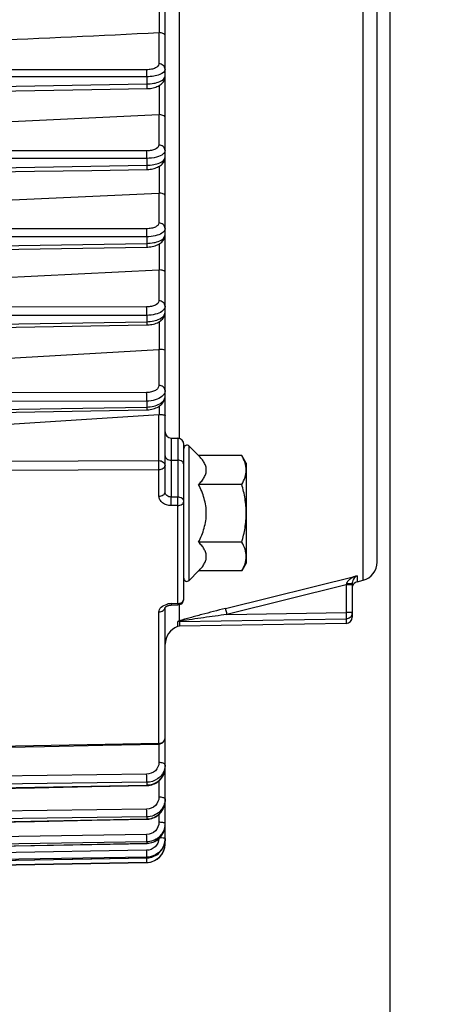
# Model space of a CAD drawing. Units: millimetres. Extents: x 0 to 594, y 0 to 420.
# Drawn here: x 276 to 290, y 249 to 280 of the extents above; entities that cross this region are included whole.
import ezdxf

# ---------------------------------------------------------------- set-up
doc = ezdxf.new("R2010")
doc.units = ezdxf.units.MM
doc.header["$LTSCALE"] = 32.67
doc.layers.get('0').update_dxf_attribs({"linetype": 'CONTINUOUS'})
doc.styles.get("Standard").update_dxf_attribs({"font": 'txt', "width": 0.85})
doc.dimstyles.new('DIMSTYLE_1', dxfattribs={"dimtxt": 3.5, "dimasz": 3.5, "dimexe": 1.5, "dimexo": 1, "dimgap": 0.875, "dimtad": 1, "dimdec": 4, "dimlfac": 5, "dimtxsty": 'STANDARD', "dimblk": '_FILLED', "dimblk1": '_FILLED', "dimblk2": '_FILLED', "dimcen": 0.09, "dimclrt": 5, "dimadec": 0, "dimazin": 0, "dimtp": 0.0001, "dimtm": 0.0001, "dimtfac": 1, "dimtdec": 4, "dimtofl": 0, "dimtmove": 0, "dimatfit": 3, "dimldrblk": '_FILLED', "dimfxl": 1, "dimtolj": 1, "dimarcsym": 0})
doc.dimstyles.get("Standard").update_dxf_attribs({"dimtxt": 3.5, "dimasz": 3.5, "dimexe": 1.5, "dimexo": 1, "dimtad": 1, "dimdec": 4, "dimtxsty": 'STANDARD', "dimblk": '_FILLED', "dimblk1": '_FILLED', "dimblk2": '_FILLED', "dimcen": 0.09, "dimclrt": 5, "dimadec": 0, "dimazin": 0, "dimtol": 1, "dimtp": 0.0001, "dimtm": 0.0001, "dimtfac": 1, "dimtdec": 4, "dimtofl": 0, "dimtmove": 0, "dimatfit": 3, "dimldrblk": '_FILLED', "dimfxl": 1, "dimtolj": 1, "dimarcsym": 0})

# ---------------------------------------------------------------- blocks, each defined once
blk = doc.blocks.new('_FILLED')
at = {"color": 0, "linetype": 'BYBLOCK'}
blk.add_solid([(0, 0), (-1, 0.2143), (-1, -0.2143)], dxfattribs=at)
blk = doc.blocks.new('*D2')
at = {"color": 2, "linetype": 'CONTINUOUS'}
for p, q in [((288.241, 281.306), (288.241, 204.83)), ((79.591, 238.56), (79.591, 204.849)), ((288.241, 203.466), (288.241, 183.54)), ((79.591, 203.272), (79.591, 183.54)), ((79.591, 185.04), (183.916, 185.04)), ((288.241, 185.04), (183.916, 185.04))]:
    blk.add_line(p, q, dxfattribs=at)
at = {"color": 2, "linetype": 'CONTINUOUS', "xscale": 3.5, "yscale": 3.5, "zscale": 3.5, "rotation": 180}
blk.add_blockref('_FILLED', (79.591, 185.04), dxfattribs=at)
at = {"color": 2, "linetype": 'CONTINUOUS', "xscale": 3.5, "yscale": 3.5, "zscale": 3.5}
blk.add_blockref('_FILLED', (288.241, 185.04), dxfattribs=at)
at = {"color": 5, "linetype": 'CONTINUOUS', "insert": (183.916, 189.415), "char_height": 3.5, "width": 5.95, "attachment_point": 2, "line_spacing_factor": 0.9}
blk.add_mtext(' L', dxfattribs=at)
blk = doc.blocks.new('*D4')
at = {"color": 2, "linetype": 'CONTINUOUS'}
for p, q in [((268.675, 377.46), (289.766, 377.46)), ((290.994, 377.46), (321.8, 377.46)), ((320.3, 377.46), (320.3, 290.81)), ((320.3, 204.16), (320.3, 290.81)), ((229.591, 204.16), (321.8, 204.16))]:
    blk.add_line(p, q, dxfattribs=at)
at = {"color": 2, "linetype": 'CONTINUOUS', "xscale": 3.5, "yscale": 3.5, "zscale": 3.5}
for p, rotation in [((320.3, 377.46), 90), ((320.3, 204.16), 270)]:
    blk.add_blockref('_FILLED', p, dxfattribs=dict(at, rotation=rotation))
at = {"color": 5, "linetype": 'CONTINUOUS', "insert": (315.925, 290.81), "char_height": 3.5, "width": 14.875, "attachment_point": 2, "rotation": 90, "line_spacing_factor": 0.9}
blk.add_mtext('866,5', dxfattribs=at)

msp = doc.modelspace()

# ---------------------------------------------------------------- linework, layer by layer
at = {"color": 7, "linetype": 'CONTINUOUS'}
for p, q in [((287.841071, 262.924396), (287.841071, 327.471873)), ((281.041071, 265.164089), (281.041071, 308.35628)), ((269.649298, 276.735366), (280.842816, 277.253301)), ((269.649298, 274.223881), (280.842816, 274.738966)), ((264.037836, 272.746365), (280.451292, 273.01213)), ((269.649298, 271.734661), (280.842816, 272.281082)), ((264.037828, 270.253032), (280.4513, 270.519447)), ((280.451299, 270.519451), (280.479242, 270.52029)), ((269.649298, 269.081421), (280.842816, 269.736907)), ((264.037632, 267.518513), (280.451495, 267.800961)), ((280.451494, 267.800965), (280.472693, 267.80158)), ((276.041071, 267.344626), (280.842816, 267.650955)), ((281.237581, 266.893362), (281.444562, 266.889749)), ((281.641071, 261.749291), (281.641071, 266.68952)), ((281.811782, 266.63703), (282.114972, 266.33384)), ((283.498165, 266.33384), (282.114972, 266.33384)), ((283.641071, 266.086319), (283.498165, 266.33384)), ((283.641071, 266.086319), (283.641071, 262.886319)), ((283.498165, 265.41008), (282.114972, 265.41008)), ((283.498165, 263.562559), (282.114972, 263.562559)), ((283.641071, 262.886319), (283.498165, 262.638798)), ((282.114972, 262.638798), (281.811782, 262.335609)), ((283.498165, 262.638798), (282.114972, 262.638798)), ((287.041071, 262.248355), (287.041071, 261.161468)), ((287.192687, 262.293953), (287.386225, 262.342208)), ((281.041071, 253.902583), (281.041071, 261.470376)), ((281.238867, 261.544403), (281.445848, 261.549348)), ((281.503544, 260.868255), (281.440017, 260.856723)), ((286.844562, 260.961483), (281.503544, 260.868255)), ((280.451938, 255.768263), (280.471442, 255.768943)), ((280.471442, 255.768943), (280.519644, 255.773215)), ((280.451892, 254.688889), (280.470245, 254.689513)), ((280.470245, 254.689513), (280.518382, 254.693756)), ((281.039765, 254.467655), (281.041063, 254.506705)), ((280.451809, 253.913732), (280.469762, 253.914334)), ((281.040083, 254.014238), (281.041071, 254.048506)), ((264.037581, 253.015978), (280.451543, 253.302485)), ((280.45169, 253.450191), (280.470018, 253.450803)), ((280.470018, 253.450803), (280.51872, 253.455156))]:
    msp.add_line(p, q, dxfattribs=at)
at = {"color": 9, "linetype": 'CONTINUOUS'}
for p, q in [((287.386225, 262.342208), (287.386224, 310.487431)), ((281.495859, 297.107428), (281.495918, 266.881834)), ((280.863872, 279.880547), (280.863872, 280.895398)), ((280.842816, 279.880681), (280.842816, 278.882585)), ((280.451543, 278.466573), (264.037581, 278.471455)), ((280.449797, 278.692725), (264.039326, 278.697153)), ((280.451543, 278.466573), (280.451543, 278.236176)), ((264.037581, 277.954801), (280.451543, 278.236176)), ((280.863872, 277.253201), (280.863872, 278.195741)), ((280.842816, 277.253301), (280.842816, 276.281145)), ((280.449797, 276.094315), (264.039326, 276.095307)), ((280.451543, 275.85254), (264.037581, 275.854089)), ((264.037581, 275.357914), (280.451543, 275.631352)), ((280.451543, 275.85254), (280.451543, 275.631352)), ((280.863872, 274.738906), (280.863872, 275.604896)), ((280.842816, 274.738966), (280.842816, 273.784895)), ((280.449797, 273.599737), (264.039326, 273.596544)), ((280.451543, 273.342962), (264.037581, 273.340429)), ((264.037581, 272.863989), (280.451543, 273.130643)), ((280.451543, 273.342962), (280.451543, 273.130643)), ((280.863872, 272.281127), (280.863872, 273.118663)), ((280.842816, 272.281082), (280.842816, 271.289442)), ((280.449797, 271.095485), (264.039326, 271.080495)), ((280.451543, 270.826186), (264.037581, 270.811913)), ((264.037581, 270.355792), (280.451543, 270.622972)), ((280.451543, 270.826186), (280.451543, 270.622972)), ((280.863872, 269.737212), (280.863872, 270.628987)), ((280.842816, 269.736907), (280.842816, 268.581841)), ((280.451543, 268.079779), (264.037581, 268.035114)), ((280.449797, 268.355252), (264.039326, 268.309917)), ((280.451543, 268.079779), (280.451543, 267.888137)), ((264.037581, 267.604974), (280.451543, 267.888137)), ((280.863872, 267.651425), (280.863872, 267.922494)), ((280.842816, 266.173109), (280.842816, 267.650955)), ((281.237581, 266.893362), (281.237575, 265.007018)), ((281.444562, 266.889749), (281.444562, 265.006854)), ((281.811782, 262.335609), (281.811782, 266.63703)), ((264.039326, 266.107342), (280.842816, 266.173109)), ((281.237581, 266.188356), (281.444562, 266.185801)), ((264.037581, 265.825674), (280.844562, 265.890755)), ((280.844562, 265.034205), (280.844562, 265.890755)), ((281.444562, 265.006854), (281.237575, 265.007018)), ((281.444562, 264.733739), (281.237581, 264.733918)), ((281.444562, 261.598829), (281.444562, 264.733739)), ((282.975941, 261.436718), (287.192687, 262.487009)), ((287.192687, 262.487009), (287.192687, 262.293953)), ((286.844562, 262.196578), (283.020835, 261.244135)), ((286.850606, 262.223974), (286.844562, 262.196578)), ((287.041071, 262.196578), (286.844562, 262.196578)), ((286.844562, 262.196578), (286.844562, 261.304106)), ((281.237581, 261.59387), (281.444562, 261.598829)), ((281.237581, 261.59387), (281.238867, 261.544403)), ((281.444562, 261.598829), (281.445891, 261.549349)), ((281.495918, 261.557259), (281.495918, 261.036927)), ((280.844562, 257.116009), (280.844562, 261.32516)), ((283.020835, 261.244135), (286.844562, 261.304106)), ((287.041071, 261.304106), (286.844562, 261.304106)), ((281.440017, 261.010128), (281.440017, 260.856723)), ((281.503544, 261.021592), (286.844562, 261.105251)), ((281.503544, 261.021592), (281.503544, 260.868255)), ((286.844562, 261.105251), (286.844562, 260.961483)), ((280.844562, 257.116009), (264.037581, 256.786529)), ((280.842816, 257.093261), (280.842816, 256.500572)), ((280.84499, 257.093261), (280.844562, 257.116009)), ((280.449797, 256.132125), (264.039326, 255.922597)), ((280.451543, 255.871298), (264.037581, 255.662054)), ((264.037581, 255.46402), (280.451543, 255.783074)), ((280.451543, 255.871298), (280.451543, 255.783074)), ((280.842816, 255.916115), (280.842816, 255.395033)), ((280.449797, 255.013163), (264.039326, 254.781092)), ((280.842816, 254.839999), (280.842816, 254.58888)), ((280.451543, 254.764126), (264.037581, 254.532257)), ((264.037581, 254.382054), (280.451543, 254.697211)), ((280.451543, 254.764126), (280.451543, 254.697211)), ((280.449797, 254.197233), (264.039326, 253.944834)), ((280.451543, 253.962362), (264.037581, 253.710082)), ((264.037581, 253.609143), (280.451543, 253.917394)), ((280.451543, 253.962362), (280.451543, 253.917394)), ((281.041071, 253.902583), (281.022453, 253.902583)), ((280.449797, 253.692123), (264.039326, 253.421805)), ((280.451543, 253.47366), (264.037581, 253.203377)), ((264.037581, 253.152666), (280.451543, 253.451069)), ((280.451543, 253.302685), (264.037581, 253.016979)), ((280.451542, 253.451077), (280.45169, 253.450191)), ((280.451543, 253.47366), (280.451543, 253.451069)), ((280.451543, 253.302685), (280.451543, 253.302485))]:
    msp.add_line(p, q, dxfattribs=at)
at = {"color": 7, "linetype": 'CONTINUOUS'}
for points in [[(280.451468, 278.087155), (280.478751, 278.087982), (280.524244, 278.090986), (280.569461, 278.096043), (280.61404, 278.103149), (280.657398, 278.112238), (280.699371, 278.12328), (280.739801, 278.136271), (280.778317, 278.151124), (280.814871, 278.167856), (280.849352, 278.186493), (280.881497, 278.206965), (280.911289, 278.229361), (280.938585, 278.253721), (280.963024, 278.279843), (280.984502, 278.307728), (281.002833, 278.337292), (281.017646, 278.367982), (281.028886, 278.399587), (281.036484, 278.431775), (281.040389, 278.463586), (281.041064, 278.483198)], [(271.352122, 277.931766), (273.191376, 277.963158), (275.027519, 277.994504), (276.860553, 278.025807), (278.690478, 278.057064), (280.451469, 278.087151)], [(280.451373, 275.497898), (280.475323, 275.49857), (280.51927, 275.501247), (280.562914, 275.505805), (280.60594, 275.512232), (280.647838, 275.520468), (280.688461, 275.530483), (280.727676, 275.542267), (280.76514, 275.555741), (280.800815, 275.570908), (280.834606, 275.587784), (280.866279, 275.606303), (280.895838, 275.626532), (280.923176, 275.648509), (280.948004, 275.672089), (280.970257, 275.697292), (280.989794, 275.724081), (281.00629, 275.752067), (281.019686, 275.781128), (281.02988, 275.811007), (281.036713, 275.840894), (281.040321, 275.870285), (281.041062, 275.890496)], [(273.189426, 275.377321), (275.02573, 275.407801), (276.859127, 275.438238), (278.689616, 275.468634), (280.451374, 275.497894)], [(280.451291, 273.012133), (280.484732, 273.013207), (280.533534, 273.016712), (280.581903, 273.022533), (280.629405, 273.030663), (280.675343, 273.041006), (280.71954, 273.053533), (280.76182, 273.068243), (280.801743, 273.085017), (280.839281, 273.103901), (280.87432, 273.124934), (280.906491, 273.147989), (280.935758, 273.17315), (280.961979, 273.200445), (280.984709, 273.229527), (281.003851, 273.260348), (281.019199, 273.292655), (281.030384, 273.325444), (281.037478, 273.358044), (281.040763, 273.390306), (281.041062, 273.402818)], [(280.479242, 270.52029), (280.526394, 270.523473), (280.573559, 270.528946), (280.620283, 270.536744), (280.665778, 270.546799), (280.70986, 270.559108), (280.752324, 270.573692), (280.792598, 270.590412), (280.830628, 270.609306), (280.866267, 270.630404), (280.899048, 270.653511), (280.928912, 270.678663), (280.955747, 270.705874), (280.97912, 270.734769), (280.998972, 270.765295), (281.015128, 270.797199), (281.027235, 270.829475), (281.035387, 270.861472), (281.039898, 270.893076), (281.041063, 270.919541)], [(280.472693, 267.80158), (280.51859, 267.80464), (280.565297, 267.810243), (280.612279, 267.818527), (280.658517, 267.829465), (280.703799, 267.843116), (280.747845, 267.859549), (280.789759, 267.878543), (280.829388, 267.900095), (280.866533, 267.924223), (280.900515, 267.950543), (280.93122, 267.978981), (280.958521, 268.009459), (280.981931, 268.041355), (281.001455, 268.074487), (281.017037, 268.108522), (281.028458, 268.14231), (281.03597, 268.175161), (281.040031, 268.207009), (281.041063, 268.23334)], [(281.04021, 261.470376), (281.03995, 261.469564), (281.040021, 261.469678), (281.040919, 261.471245)], [(281.040919, 261.471245), (281.043085, 261.474329), (281.046905, 261.478837), (281.052559, 261.484447), (281.060112, 261.490818), (281.069642, 261.497695), (281.081142, 261.504806)], [(281.081142, 261.504806), (281.094458, 261.511848), (281.109468, 261.518598), (281.126057, 261.524874), (281.144068, 261.530505), (281.163284, 261.535334), (281.183536, 261.539243), (281.204749, 261.542143), (281.226739, 261.543931), (281.238867, 261.544403)], [(264.03716, 256.764179), (265.865317, 256.799944), (267.756515, 256.83695), (269.644921, 256.873908), (271.530536, 256.910819), (273.413361, 256.947683), (275.293395, 256.9845), (277.170638, 257.02127), (279.04509, 257.057992), (280.84499, 257.093261)], [(280.519644, 255.773215), (280.567261, 255.781151), (280.614009, 255.792679), (280.659593, 255.807718), (280.703748, 255.826175), (280.746215, 255.847931), (280.786696, 255.872844), (280.824945, 255.90076), (280.860734, 255.931509), (280.893808, 255.964889), (280.923959, 256.000677), (280.951001, 256.038659), (280.974751, 256.078597), (280.995062, 256.120227), (281.011791, 256.163274), (281.024822, 256.207445), (281.034076, 256.252446), (281.039492, 256.297982), (281.041063, 256.339353)], [(264.037192, 255.449502), (265.815131, 255.484001), (267.662214, 255.519848), (269.506653, 255.55565), (271.348448, 255.591409), (273.187599, 255.627123), (275.024107, 255.662793), (276.85797, 255.698418), (278.68919, 255.733999), (280.451938, 255.768256)], [(280.518382, 254.693756), (280.565969, 254.701743), (280.612715, 254.71341), (280.658331, 254.728678), (280.702544, 254.747457), (280.745083, 254.769621), (280.785657, 254.795036), (280.824014, 254.823544), (280.859915, 254.854964), (280.893106, 254.889094), (280.923375, 254.925707), (280.95053, 254.964578), (280.974384, 255.00546), (280.994787, 255.048081), (281.0116, 255.092163), (281.024703, 255.137414), (281.034017, 255.183538), (281.039475, 255.23024), (281.041063, 255.272732)], [(264.037238, 254.373949), (265.815084, 254.408031), (267.662167, 254.443448), (269.506606, 254.478821), (271.348402, 254.51415), (273.187553, 254.549436), (275.02406, 254.584679), (276.857924, 254.619878), (278.689143, 254.655033), (280.451892, 254.688881)], [(280.469762, 253.914334), (280.518064, 253.9186), (280.565831, 253.926703), (280.612765, 253.938579), (280.658579, 253.954153), (280.702987, 253.973332), (280.745706, 253.995987), (280.786451, 254.021984), (280.82496, 254.051161), (280.860982, 254.083328), (280.894263, 254.118278), (280.924587, 254.155781), (280.951756, 254.195596), (280.975577, 254.23747), (280.9959, 254.281122), (281.012584, 254.326264), (281.025508, 254.372601), (281.034592, 254.419832), (281.039765, 254.467655)], [(264.037321, 253.605621), (265.815001, 253.63896), (267.662084, 253.673608), (269.506523, 253.708214), (271.348319, 253.742777), (273.18747, 253.777298), (275.023977, 253.811777), (276.857841, 253.846214), (278.68906, 253.880608), (280.451809, 253.913724)], [(280.51872, 253.455156), (280.566884, 253.46345), (280.614202, 253.475619), (280.660383, 253.491591), (280.705126, 253.511267), (280.748135, 253.534513), (280.789125, 253.56119), (280.827824, 253.591132), (280.86397, 253.624137), (280.897307, 253.659991), (280.927611, 253.698452), (280.954678, 253.739271), (280.978315, 253.78218), (280.998367, 253.826887), (281.01469, 253.873093), (281.027168, 253.920495), (281.035718, 253.968783), (281.040075, 254.014132)], [(264.03744, 253.151852), (265.814882, 253.184129), (267.661965, 253.217677), (269.506404, 253.251185), (271.3482, 253.284652), (273.187351, 253.318079), (275.023858, 253.351465), (276.857722, 253.384811), (278.688941, 253.418116), (280.45169, 253.450183)]]:
    msp.add_lwpolyline(points, dxfattribs=at)
for centre, radius, start, end in [((280.852092, 279.683791), 0.197109, 86.5735933, 92.6971758), ((280.852363, 277.047563), 0.20596, 86.7965911, 92.65673), ((280.852734, 274.524008), 0.215186, 87.0330795, 92.641705), ((280.853827, 272.056152), 0.225199, 87.4432902, 92.8023584), ((280.856794, 269.498841), 0.238476, 88.2991079, 93.3601362), ((280.858995, 267.397983), 0.253489, 88.8975791, 93.6593694), ((281.241071, 267.093332), 0.2, 180.0009246, 269.0000161), ((281.441071, 266.68978), 0.2, 359.9991389, 88.9999822), ((281.741071, 266.566319), 0.1, 45, 180), ((287.241071, 262.924385), 0.6, 284.0000891, 0.0003511), ((281.741071, 262.406319), 0.1, 180, 315), ((287.241071, 262.099894), 0.2, 104, 164.8320581), ((281.4411, 261.749282), 0.199971, 301.9813466, 0.002433), ((286.841071, 261.161453), 0.2, 270.9999986, 359.9999197), ((281.641071, 260.291412), 0.6, 109.5780663, 180), ((280.841073, 257.293221), 0.199998, 300.7120623, 0.0004304), ((280.441071, 253.902394), 0.6, 271, 360), ((280.441097, 253.902569), 0.599967, 275.2356098, 355.763062), ((280.442157, 253.902629), 0.598914, 355.7498023, 359.9956201), ((280.440566, 254.055108), 0.604139, 271.0410298, 279.4586738), ((280.441051, 253.901563), 0.598969, 271.0036632, 275.2487819)]:
    msp.add_arc(centre, radius, start, end, dxfattribs=at)
at = {"color": 9, "linetype": 'CONTINUOUS'}
for centre, radius, start, end in [((280.926531, 261.477218), 0.11454, 356.5573913, 359.9961173), ((281.244866, 261.036194), 0.557229, 101.2982621, 104.732904), ((281.251442, 261.001106), 0.592926, 91.3395921, 101.2571132), ((286.841624, 261.30438), 0.199458, 348.0588132, 353.9902345), ((286.843986, 261.30415), 0.197085, 353.9849747, 359.9873149), ((281.507255, 260.819282), 0.202344, 91.0506552, 109.4081177), ((280.841013, 257.341179), 0.225197, 270.9028136, 281.2866457), ((280.531408, 256.339278), 0.509664, 359.3877336, 0.0000106), ((280.439617, 256.430237), 0.647272, 271.0556916, 274.9834938), ((280.43946, 256.432392), 0.649433, 274.9807588, 278.8923149), ((280.494592, 255.272697), 0.546479, 359.2072495, 359.9999334), ((280.439997, 255.322455), 0.625352, 271.0578423, 275.1236539), ((280.439773, 255.325252), 0.628157, 275.1212397, 279.167144), ((280.4626, 254.550186), 0.578472, 351.3621911, 359.9849872), ((280.464351, 254.506715), 0.57672, 355.6687536, 359.9953012), ((280.46076, 254.506962), 0.580319, 352.8601572, 355.6712223), ((267.957117, 253.251506), 12.495113, 0.4714144, 0.9106589)]:
    msp.add_arc(centre, radius, start, end, dxfattribs=at)
at = {"color": 7, "linetype": 'CONTINUOUS'}
for points in [[(269.649298, 279.355128), (273.380478, 279.530167), (277.111651, 279.705345), (280.842816, 279.880681)], [(281.547013, 261.579662), (281.517161, 261.561031), (281.481071, 261.550181), (281.445892, 261.549348)], [(280.943217, 257.121274), (280.913944, 257.103886), (280.879031, 257.093928), (280.84499, 257.093261)]]:
    msp.add_open_spline(points, degree=3, dxfattribs=at)
for points, knots in [([(281.041071, 279.776724), (281.041071, 279.788652), (281.027381, 279.825277), (280.961463, 279.866331), (280.90056, 279.878343), (280.863872, 279.880547)], [0, 0, 0, 0, 0.162529416, 0.499190702, 1, 1, 1, 1]), ([(281.041071, 277.156183), (281.041071, 277.181066), (281.002366, 277.220257), (280.936842, 277.244095), (280.890012, 277.251733), (280.863872, 277.253201)], [0, 0, 0, 0, 0.348438305, 0.633380949, 1, 1, 1, 1]), ([(281.041071, 274.649105), (281.041071, 274.672451), (281.00167, 274.708578), (280.937455, 274.730309), (280.890387, 274.737527), (280.863872, 274.738906)], [0, 0, 0, 0, 0.333728992, 0.62045893, 1, 1, 1, 1]), ([(281.041071, 272.203797), (281.041071, 272.224908), (280.999624, 272.255553), (280.937888, 272.273599), (280.890645, 272.279927), (280.863872, 272.281127)], [0, 0, 0, 0, 0.312554829, 0.603232326, 1, 1, 1, 1]), ([(281.041071, 269.685812), (281.041071, 269.70328), (280.961851, 269.732276), (280.909459, 269.735849), (280.863872, 269.737212)], [0, 0, 0, 0, 0.276941471, 1, 1, 1, 1]), ([(280.863872, 267.651425), (280.890646, 267.650905), (280.935655, 267.648855), (280.993108, 267.640308), (281.024163, 267.633183), (281.041071, 267.62301), (281.041071, 267.618176)], [0, 0, 0, 0, 0.436882742, 0.742239643, 0.921122528, 1, 1, 1, 1]), ([(282.114972, 265.41008), (282.149907, 265.445015), (282.214761, 265.51549), (282.295135, 265.628823), (282.349266, 265.74775), (282.368917, 265.87196), (282.349266, 265.99617), (282.295135, 266.115097), (282.214761, 266.22843), (282.149907, 266.298905), (282.114972, 266.33384)], [0, 0, 0, 0, 0.13805434, 0.267083215, 0.386781816, 0.500000057, 0.613218298, 0.732916874, 0.861945711, 1, 1, 1, 1]), ([(283.641071, 265.87196), (283.641071, 265.950826), (283.611548, 266.113996), (283.540024, 266.261338), (283.498165, 266.33384)], [0, 0, 0, 0, 0.485077025, 1, 1, 1, 1]), ([(283.498165, 265.41008), (283.540024, 265.482582), (283.611548, 265.629924), (283.641071, 265.793094), (283.641071, 265.87196)], [0, 0, 0, 0, 0.514923285, 1, 1, 1, 1]), ([(282.114972, 263.562559), (282.186806, 263.706227), (282.311554, 264.004081), (282.387935, 264.486319), (282.311554, 264.968558), (282.186806, 265.266412), (282.114972, 265.41008)], [0, 0, 0, 0, 0.250210721, 0.500000044, 0.749789314, 1, 1, 1, 1]), ([(283.641071, 264.486319), (283.641071, 264.642476), (283.613792, 264.955289), (283.541492, 265.259992), (283.498165, 265.41008)], [0, 0, 0, 0, 0.49990389, 1, 1, 1, 1]), ([(283.498165, 263.562559), (283.541492, 263.712647), (283.613792, 264.017349), (283.641071, 264.330163), (283.641071, 264.486319)], [0, 0, 0, 0, 0.500096203, 1, 1, 1, 1]), ([(282.114972, 262.638798), (282.149907, 262.673734), (282.214761, 262.744208), (282.295135, 262.857542), (282.349266, 262.976469), (282.368917, 263.100679), (282.349266, 263.224889), (282.295135, 263.343816), (282.214761, 263.457149), (282.149907, 263.527624), (282.114972, 263.562559)], [0, 0, 0, 0, 0.138054173, 0.267082988, 0.386781643, 0.500000016, 0.613218375, 0.732916997, 0.861945789, 1, 1, 1, 1]), ([(283.641071, 263.100679), (283.641071, 263.179545), (283.611548, 263.342714), (283.540024, 263.490056), (283.498165, 263.562559)], [0, 0, 0, 0, 0.485076833, 1, 1, 1, 1]), ([(283.498165, 262.638798), (283.540024, 262.711301), (283.611548, 262.858643), (283.641071, 263.021812), (283.641071, 263.100679)], [0, 0, 0, 0, 0.514922973, 1, 1, 1, 1]), ([(281.041071, 254.070293), (281.041071, 253.919498), (280.915336, 253.605198), (280.602832, 253.4762), (280.451543, 253.47366)], [0, 0, 0, 0, 0.499146522, 1, 1, 1, 1]), ([(280.539848, 253.459182), (280.6702, 253.480894), (280.923355, 253.616688), (281.032458, 253.882694), (281.040078, 254.014238)], [0, 0, 0, 0, 0.500724373, 1, 1, 1, 1])]:
    msp.add_open_spline(points, degree=3, knots=knots, dxfattribs=at)
at = {"color": 9, "linetype": 'CONTINUOUS'}
for points, knots in [([(280.842816, 278.882585), (280.842817, 278.824345), (280.741672, 278.741882), (280.598397, 278.702673), (280.50096, 278.692711), (280.449797, 278.692725)], [0, 0, 0, 0, 0.377875643, 0.668044573, 1, 1, 1, 1]), ([(281.041071, 278.706002), (281.041071, 278.751725), (280.992875, 278.849439), (280.892717, 278.882201), (280.842816, 278.882585)], [0, 0, 0, 0, 0.4781468, 1, 1, 1, 1]), ([(280.451543, 278.466573), (280.45165, 278.4886), (280.451687, 278.563984), (280.451597, 278.639395), (280.449797, 278.692725)], [0, 0, 0, 0, 0.292194973, 1, 1, 1, 1]), ([(281.041071, 278.705964), (281.041055, 278.625993), (280.876918, 278.526232), (280.673204, 278.479309), (280.527667, 278.466668), (280.451543, 278.466573)], [0, 0, 0, 0, 0.359968033, 0.65734743, 1, 1, 1, 1]), ([(280.451543, 278.236176), (280.527728, 278.237161), (280.673334, 278.251505), (280.877475, 278.301421), (281.041049, 278.402798), (281.041071, 278.483433)], [0, 0, 0, 0, 0.341531409, 0.638554913, 1, 1, 1, 1]), ([(280.451542, 278.236178), (280.451811, 278.216309), (280.45211, 278.18064), (280.452668, 278.13846), (280.452138, 278.112838), (280.452775, 278.098796), (280.451115, 278.09281), (280.452377, 278.087181), (280.451469, 278.087154)], [0, 0, 0, 0, 0.399912475, 0.720766304, 0.840198681, 0.927985515, 0.981727477, 1, 1, 1, 1]), ([(280.842816, 276.281145), (280.842817, 276.223067), (280.740113, 276.142121), (280.597586, 276.104034), (280.50059, 276.094312), (280.449797, 276.094315)], [0, 0, 0, 0, 0.378436045, 0.669038245, 1, 1, 1, 1]), ([(281.041071, 276.104562), (281.041071, 276.150284), (280.992875, 276.247998), (280.892717, 276.28076), (280.842816, 276.281145)], [0, 0, 0, 0, 0.478146799, 1, 1, 1, 1]), ([(280.451543, 275.85254), (280.451691, 275.875703), (280.451809, 275.956294), (280.451789, 276.036917), (280.449797, 276.094315)], [0, 0, 0, 0, 0.287400655, 1, 1, 1, 1]), ([(280.982604, 275.995017), (280.922704, 275.941933), (280.741692, 275.872846), (280.557152, 275.852734), (280.451543, 275.85254)], [0, 0, 0, 0, 0.431124218, 1, 1, 1, 1]), ([(281.041071, 276.104562), (281.041068, 276.095055), (281.03539, 276.052712), (281.00705, 276.016681), (280.982604, 275.995017)], [0, 0, 0, 0, 0.225422847, 1, 1, 1, 1]), ([(280.451542, 275.631355), (280.451761, 275.613352), (280.451992, 275.581245), (280.45246, 275.543359), (280.45197, 275.52057), (280.452528, 275.508154), (280.451059, 275.502882), (280.452172, 275.497918), (280.451374, 275.497897)], [0, 0, 0, 0, 0.404618269, 0.724490168, 0.842643492, 0.92917203, 0.982051431, 1, 1, 1, 1]), ([(280.451543, 275.631352), (280.527527, 275.632344), (280.672835, 275.6473), (280.880008, 275.700045), (281.041052, 275.808072), (281.041071, 275.891048)], [0, 0, 0, 0, 0.337052687, 0.631964595, 1, 1, 1, 1]), ([(280.842816, 273.784895), (280.842818, 273.726901), (280.739223, 273.646831), (280.597127, 273.609345), (280.500381, 273.599747), (280.449797, 273.599737)], [0, 0, 0, 0, 0.378790216, 0.669612166, 1, 1, 1, 1]), ([(281.041071, 273.608312), (281.041071, 273.654035), (280.992875, 273.751749), (280.892717, 273.784511), (280.842816, 273.784895)], [0, 0, 0, 0, 0.4781468, 1, 1, 1, 1]), ([(280.451543, 273.342962), (280.451738, 273.367101), (280.451947, 273.452691), (280.452, 273.53832), (280.449797, 273.599737)], [0, 0, 0, 0, 0.282021327, 1, 1, 1, 1]), ([(280.938923, 273.459012), (280.875611, 273.417209), (280.712622, 273.360418), (280.544196, 273.343188), (280.451543, 273.342962)], [0, 0, 0, 0, 0.45019571, 1, 1, 1, 1]), ([(281.041071, 273.608312), (281.041071, 273.594954), (281.030176, 273.532675), (280.979411, 273.485744), (280.938923, 273.459012)], [0, 0, 0, 0, 0.215888015, 1, 1, 1, 1]), ([(280.451542, 273.130646), (280.451719, 273.114489), (280.451892, 273.085847), (280.452278, 273.052112), (280.451831, 273.032002), (280.45231, 273.021106), (280.451023, 273.016495), (280.45199, 273.012149), (280.451292, 273.012133)], [0, 0, 0, 0, 0.408909057, 0.727868172, 0.844856919, 0.930241807, 0.982336431, 1, 1, 1, 1]), ([(280.451543, 273.130643), (280.527425, 273.131646), (280.672587, 273.147254), (280.88287, 273.203254), (281.041071, 273.318075), (281.041071, 273.40346)], [0, 0, 0, 0, 0.332813789, 0.625541845, 1, 1, 1, 1]), ([(280.842816, 271.289442), (280.842818, 271.229835), (280.74112, 271.145553), (280.597083, 271.105593), (280.500347, 271.095532), (280.449797, 271.095485)], [0, 0, 0, 0, 0.384892125, 0.673591222, 1, 1, 1, 1]), ([(281.041071, 271.115377), (281.041071, 271.160565), (280.992181, 271.257364), (280.892631, 271.289064), (280.842816, 271.289442)], [0, 0, 0, 0, 0.475642411, 1, 1, 1, 1]), ([(280.451543, 270.826186), (280.451777, 270.85073), (280.452076, 270.940495), (280.452086, 271.0303), (280.449797, 271.095485)], [0, 0, 0, 0, 0.273418001, 1, 1, 1, 1]), ([(280.939038, 270.952874), (280.876636, 270.907959), (280.714005, 270.84546), (280.544324, 270.826498), (280.451543, 270.826186)], [0, 0, 0, 0, 0.453153974, 1, 1, 1, 1]), ([(280.451543, 270.622972), (280.527453, 270.62401), (280.671042, 270.63877), (280.859086, 270.699259), (280.996771, 270.787778), (281.041071, 270.879392), (281.041071, 270.919379)], [0, 0, 0, 0, 0.321431765, 0.606264126, 0.830696511, 1, 1, 1, 1]), ([(281.000497, 271.009942), (280.987677, 270.993901), (280.967355, 270.974217), (280.945099, 270.957236), (280.939038, 270.952874)], [0, 0, 0, 0, 0.73332084, 1, 1, 1, 1]), ([(281.041071, 271.115377), (281.041071, 271.106355), (281.037452, 271.068215), (281.018645, 271.03265), (281.000497, 271.009942)], [0, 0, 0, 0, 0.236870035, 1, 1, 1, 1]), ([(280.451542, 270.622976), (280.451688, 270.608721), (280.451137, 270.584365), (280.453725, 270.54938), (280.449081, 270.534313), (280.45367, 270.51949), (280.4513, 270.51945)], [0, 0, 0, 0, 0.413028307, 0.731148933, 0.931324135, 1, 1, 1, 1]), ([(280.842816, 268.581841), (280.842817, 268.551294), (280.816119, 268.483137), (280.723812, 268.411999), (280.597038, 268.365916), (280.500443, 268.355393), (280.449797, 268.355252)], [0, 0, 0, 0, 0.186150505, 0.414047513, 0.691373403, 1, 1, 1, 1]), ([(281.041071, 268.418017), (281.041071, 268.461045), (280.98926, 268.553992), (280.892292, 268.581488), (280.842816, 268.581841)], [0, 0, 0, 0, 0.465142559, 1, 1, 1, 1]), ([(281.041071, 268.418017), (281.041071, 268.401131), (281.03141, 268.327599), (280.982172, 268.264502), (280.939038, 268.228215)], [0, 0, 0, 0, 0.230519458, 1, 1, 1, 1]), ([(280.451543, 268.079779), (280.451783, 268.103477), (280.452127, 268.195302), (280.45185, 268.287153), (280.449797, 268.355252)], [0, 0, 0, 0, 0.258072567, 1, 1, 1, 1]), ([(280.451543, 267.888137), (280.527605, 267.889263), (280.672611, 267.906743), (280.862593, 267.97778), (281.000741, 268.085188), (281.041071, 268.187417), (281.041071, 268.233175)], [0, 0, 0, 0, 0.308460617, 0.586178641, 0.81445288, 1, 1, 1, 1]), ([(280.939038, 268.228215), (280.878481, 268.177269), (280.717114, 268.102962), (280.54459, 268.080251), (280.451543, 268.079779)], [0, 0, 0, 0, 0.45960307, 1, 1, 1, 1]), ([(280.451542, 267.888142), (280.451674, 267.876017), (280.451211, 267.85541), (280.453461, 267.825944), (280.449568, 267.813285), (280.453459, 267.801026), (280.451495, 267.800964)], [0, 0, 0, 0, 0.417222957, 0.73450918, 0.932393544, 1, 1, 1, 1]), ([(280.842816, 266.173109), (280.892093, 266.17277), (280.9874, 266.147733), (281.041071, 266.057241), (281.041071, 266.015513)], [0, 0, 0, 0, 0.541482161, 1, 1, 1, 1]), ([(280.844562, 265.890755), (280.845408, 265.965003), (280.845066, 266.059138), (280.843382, 266.153248), (280.842816, 266.173109)], [0, 0, 0, 0, 0.788896509, 1, 1, 1, 1]), ([(281.041071, 266.329756), (281.041071, 266.291583), (281.099147, 266.208347), (281.189106, 266.188954), (281.237581, 266.188356)], [0, 0, 0, 0, 0.440533496, 1, 1, 1, 1]), ([(281.641071, 266.044401), (281.641071, 266.082574), (281.582995, 266.16581), (281.493036, 266.185203), (281.444562, 266.185801)], [0, 0, 0, 0, 0.440533496, 1, 1, 1, 1]), ([(280.844562, 265.890755), (280.89258, 265.891278), (280.977288, 265.905187), (281.041071, 265.980651), (281.041071, 266.015513)], [0, 0, 0, 0, 0.579383009, 1, 1, 1, 1]), ([(280.844562, 265.034205), (280.892715, 265.034751), (280.9791, 265.05026), (281.041071, 265.128215), (281.041071, 265.164083)], [0, 0, 0, 0, 0.5731281, 1, 1, 1, 1]), ([(281.237581, 264.733918), (281.1401, 264.733998), (280.991555, 264.774266), (280.867041, 264.91081), (280.844565, 264.994577), (280.844562, 265.034205)], [0, 0, 0, 0, 0.541373128, 0.779920292, 1, 1, 1, 1]), ([(281.237575, 265.007018), (281.188717, 265.006493), (281.09233, 265.030517), (281.041074, 265.122152), (281.041071, 265.164083)], [0, 0, 0, 0, 0.538162656, 1, 1, 1, 1]), ([(281.237581, 264.733918), (281.238047, 264.755409), (281.239226, 264.846438), (281.239185, 264.937496), (281.237581, 265.007018)], [0, 0, 0, 0, 0.236124701, 1, 1, 1, 1]), ([(281.444562, 264.733739), (281.444315, 264.755234), (281.446617, 264.813758), (281.445245, 264.904786), (281.446241, 264.974387), (281.444562, 265.006854)], [0, 0, 0, 0, 0.236114834, 0.642908744, 1, 1, 1, 1]), ([(281.641071, 264.865454), (281.641071, 264.903627), (281.583006, 264.986875), (281.493038, 265.006256), (281.444562, 265.006854)], [0, 0, 0, 0, 0.440528527, 1, 1, 1, 1]), ([(281.444562, 264.733739), (281.492766, 264.734293), (281.579739, 264.750397), (281.641071, 264.829223), (281.641071, 264.865454)], [0, 0, 0, 0, 0.570917977, 1, 1, 1, 1]), ([(287.192687, 262.487009), (287.123174, 262.465269), (287.020627, 262.419106), (286.904574, 262.32714), (286.858739, 262.261402), (286.850606, 262.223974)], [0, 0, 0, 0, 0.490725035, 0.741934675, 1, 1, 1, 1]), ([(287.192687, 262.487009), (287.156001, 262.468305), (287.079311, 262.403498), (287.041127, 262.304718), (287.041071, 262.248355)], [0, 0, 0, 0, 0.422166051, 1, 1, 1, 1]), ([(287.005086, 262.234388), (286.99508, 262.232638), (286.94383, 262.226008), (286.892089, 262.224215), (286.850606, 262.223973)], [0, 0, 0, 0, 0.196699912, 1, 1, 1, 1]), ([(287.041067, 262.248357), (287.041068, 262.244436), (287.024841, 262.238127), (287.014145, 262.235972), (287.005086, 262.234388)], [0, 0, 0, 0, 0.298927745, 1, 1, 1, 1]), ([(281.444562, 261.598829), (281.493307, 261.599469), (281.585893, 261.62216), (281.641071, 261.709272), (281.641071, 261.749291)], [0, 0, 0, 0, 0.549177869, 1, 1, 1, 1]), ([(280.844562, 261.32516), (280.844566, 261.380476), (280.91392, 261.504291), (281.034555, 261.55705), (281.103155, 261.575103)], [0, 0, 0, 0, 0.438144435, 1, 1, 1, 1]), ([(280.844562, 261.32516), (280.892087, 261.32579), (280.98244, 261.34818), (281.038492, 261.430862), (281.040864, 261.47034)], [0, 0, 0, 0, 0.545819012, 1, 1, 1, 1]), ([(282.975941, 261.436718), (282.722177, 261.373515), (282.343231, 261.277717), (281.850422, 261.14293), (281.609249, 261.077361), (281.495918, 261.036927)], [0, 0, 0, 0, 0.511683085, 0.764566082, 1, 1, 1, 1]), ([(282.975941, 261.436718), (282.978217, 261.414976), (282.996238, 261.35116), (283.010189, 261.28689), (283.020835, 261.244135)], [0, 0, 0, 0, 0.33162187, 1, 1, 1, 1]), ([(283.020835, 261.244135), (282.772184, 261.211274), (282.399561, 261.161381), (281.906162, 261.090049), (281.660748, 261.055141), (281.540185, 261.032517)], [0, 0, 0, 0, 0.503051212, 0.75396937, 1, 1, 1, 1]), ([(286.844562, 261.304106), (286.845261, 261.259549), (286.84385, 261.193489), (286.847754, 261.126743), (286.844562, 261.105251)], [0, 0, 0, 0, 0.672233663, 1, 1, 1, 1]), ([(287.036766, 261.263111), (287.027695, 261.220219), (286.978485, 261.138197), (286.888535, 261.106014), (286.844562, 261.105251)], [0, 0, 0, 0, 0.49920293, 1, 1, 1, 1]), ([(281.495918, 261.036927), (281.482456, 261.032613), (281.463693, 261.026046), (281.447258, 261.016296), (281.440035, 261.012222), (281.440017, 261.010128)], [0, 0, 0, 0, 0.678051492, 0.899529928, 1, 1, 1, 1]), ([(281.540185, 261.032517), (281.531824, 261.030948), (281.519358, 261.028672), (281.509364, 261.024528), (281.503367, 261.022899), (281.503544, 261.021592)], [0, 0, 0, 0, 0.662869449, 0.897195194, 1, 1, 1, 1]), ([(280.942554, 257.140494), (280.971204, 257.155443), (281.02138, 257.198572), (281.041071, 257.26261), (281.041071, 257.293223)], [0, 0, 0, 0, 0.51353542, 1, 1, 1, 1]), ([(280.842816, 256.500572), (280.842817, 256.406204), (280.752037, 256.206135), (280.549497, 256.133401), (280.449797, 256.132125)], [0, 0, 0, 0, 0.486242033, 1, 1, 1, 1]), ([(281.041071, 256.424361), (281.041071, 256.45069), (280.956791, 256.496363), (280.890179, 256.500414), (280.842816, 256.500572)], [0, 0, 0, 0, 0.357290559, 1, 1, 1, 1]), ([(280.451543, 255.871298), (280.451868, 255.885745), (280.452197, 255.972698), (280.451163, 256.059642), (280.449797, 256.132125)], [0, 0, 0, 0, 0.166203319, 1, 1, 1, 1]), ([(281.015, 256.262747), (280.978215, 256.151324), (280.81961, 255.946084), (280.574176, 255.873001), (280.451543, 255.871298)], [0, 0, 0, 0, 0.488941624, 1, 1, 1, 1]), ([(280.539848, 255.790765), (280.67269, 255.811553), (280.928726, 255.937759), (281.039676, 256.205948), (281.041042, 256.333832)], [0, 0, 0, 0, 0.512516827, 1, 1, 1, 1]), ([(280.451542, 255.783082), (280.451627, 255.779395), (280.453496, 255.776361), (280.450685, 255.768218), (280.451938, 255.768262)], [0, 0, 0, 0, 0.746303993, 1, 1, 1, 1]), ([(280.842816, 255.395033), (280.842817, 255.297828), (280.755347, 255.093302), (280.55001, 255.014583), (280.449797, 255.013163)], [0, 0, 0, 0, 0.492356358, 1, 1, 1, 1]), ([(281.041071, 255.337228), (281.041071, 255.263264), (281.010093, 255.112785), (280.878407, 254.92346), (280.682738, 254.796346), (280.528546, 254.765281), (280.451543, 254.764126)], [0, 0, 0, 0, 0.245019376, 0.492871526, 0.744885306, 1, 1, 1, 1]), ([(280.539848, 254.705118), (280.673277, 254.726653), (280.931448, 254.860648), (281.0392, 255.133687), (281.041019, 255.265136)], [0, 0, 0, 0, 0.506927521, 1, 1, 1, 1]), ([(281.041071, 255.337228), (281.041071, 255.346117), (281.020781, 255.366552), (280.954135, 255.388216), (280.889925, 255.394914), (280.842816, 255.395033)], [0, 0, 0, 0, 0.124150925, 0.342045008, 1, 1, 1, 1]), ([(280.451543, 254.764126), (280.451906, 254.776398), (280.452111, 254.859428), (280.451085, 254.942436), (280.449797, 255.013163)], [0, 0, 0, 0, 0.147896912, 1, 1, 1, 1]), ([(280.842816, 254.58888), (280.842817, 254.489612), (280.757652, 254.281949), (280.550398, 254.198783), (280.449797, 254.197233)], [0, 0, 0, 0, 0.496637422, 1, 1, 1, 1]), ([(280.451542, 254.697218), (280.451605, 254.695145), (280.452607, 254.693254), (280.451195, 254.68899), (280.451892, 254.688891)], [0, 0, 0, 0, 0.746659548, 1, 1, 1, 1]), ([(281.003283, 254.572759), (280.992886, 254.575557), (280.939999, 254.586073), (280.885887, 254.588807), (280.842816, 254.58888)], [0, 0, 0, 0, 0.199990388, 1, 1, 1, 1]), ([(281.041071, 254.550035), (281.041071, 254.555159), (281.026611, 254.566562), (281.012973, 254.57015), (281.003283, 254.572759)], [0, 0, 0, 0, 0.338016549, 1, 1, 1, 1]), ([(280.451543, 253.962362), (280.45198, 253.972341), (280.451871, 254.050666), (280.45101, 254.128937), (280.449797, 254.197233)], [0, 0, 0, 0, 0.127568172, 1, 1, 1, 1]), ([(281.03451, 254.463307), (281.014156, 254.329278), (280.869393, 254.066656), (280.588792, 253.964554), (280.451543, 253.962362)], [0, 0, 0, 0, 0.4968816, 1, 1, 1, 1]), ([(280.451543, 253.917394), (280.591283, 253.919944), (280.877039, 254.026623), (281.01942, 254.297835), (281.03658, 254.434833)], [0, 0, 0, 0, 0.50305079, 1, 1, 1, 1]), ([(280.842114, 254.066285), (280.836343, 253.969554), (280.747253, 253.773143), (280.546995, 253.693726), (280.449797, 253.692123)], [0, 0, 0, 0, 0.499209223, 1, 1, 1, 1]), ([(280.451542, 253.917402), (280.451584, 253.916488), (280.451995, 253.915704), (280.4515, 253.91375), (280.451809, 253.913743)], [0, 0, 0, 0, 0.747902914, 1, 1, 1, 1]), ([(281.003283, 254.08171), (280.99429, 254.082926), (280.949, 254.087637), (280.903443, 254.089178), (280.867002, 254.089644)], [0, 0, 0, 0, 0.199355513, 1, 1, 1, 1]), ([(281.041071, 254.070293), (281.041071, 254.07409), (281.022934, 254.078236), (281.012738, 254.080431), (281.003283, 254.08171)], [0, 0, 0, 0, 0.284633161, 1, 1, 1, 1]), ([(280.451543, 253.47366), (280.453599, 253.497674), (280.450148, 253.570677), (280.45065, 253.643406), (280.449797, 253.692123)], [0, 0, 0, 0, 0.330949808, 1, 1, 1, 1]), ([(280.451543, 253.302685), (280.452613, 253.303131), (280.450664, 253.309301), (280.452712, 253.31764), (280.451592, 253.334574), (280.451864, 253.347007), (280.451807, 253.354311)], [0, 0, 0, 0, 0.067372326, 0.261277407, 0.575656839, 1, 1, 1, 1])]:
    msp.add_open_spline(points, degree=3, knots=knots, dxfattribs=at)
for points in [[(281.495918, 261.036927), (281.51063, 261.038782), (281.526029, 261.036933), (281.540185, 261.032517)], [(280.885088, 257.120337), (280.904995, 257.124311), (280.924557, 257.131104), (280.942554, 257.140494)], [(281.041071, 256.424361), (281.041071, 256.369793), (281.032106, 256.314564), (281.015, 256.262747)]]:
    msp.add_open_spline(points, degree=3, dxfattribs=at)

# ---------------------------------------------------------------- dimensions: what is measured, and where the dimension line sits
at = {"color": 2, "linetype": 'CONTINUOUS'}
dim = msp.add_linear_dim(base=(320.300245, 204.160183), p1=(267.67538, 377.460183), p2=(228.591071, 204.160183), angle=270, dimstyle='DIMSTYLE_1', dxfattribs=at)
dim.commit()
dim.dimension.update_dxf_attribs({"geometry": '*D4', "text_midpoint": (320.300245, 290.810186), "dimtype": 160})
dim = msp.add_linear_dim(base=(288.241071, 185.040386), p1=(79.591071, 239.560183), p2=(288.241071, 282.306394), text=' L', dimstyle='DIMSTYLE_1', dxfattribs=at)
dim.commit()
dim.dimension.update_dxf_attribs({"geometry": '*D2', "text_midpoint": (185.403573, 185.040386), "dimtype": 160})

# ---------------------------------------------------------------- leaders
at = {"color": 2, "linetype": 'CONTINUOUS', "annotation_type": 0, "has_hookline": 1, "hookline_direction": 0, "text_width": 18.587361}
msp.add_leader([(273.043575, 279.514401), (258.879982, 234.358281), (261.791163, 234.358281)], dimstyle='STANDARD', override={"dimtad": 1}, dxfattribs=at)

doc.saveas('drawing.dxf')
